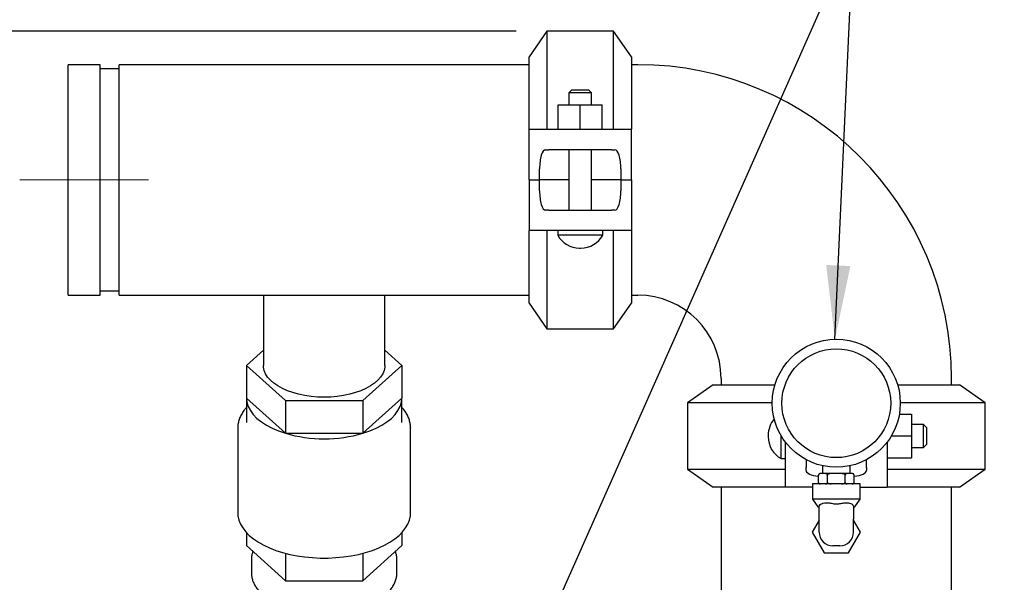
# Model space of a CAD drawing. Units: inches. Extents: x 0.1 to 22.1, y 0.1 to 17.1.
# Drawn here: x 9.2 to 10.8, y 7.1 to 8 of the extents above; entities that cross this region are included whole.
import ezdxf

# ---------------------------------------------------------------- set-up
doc = ezdxf.new("R2010")
doc.units = ezdxf.units.IN
doc.header["$MEASUREMENT"] = 0
doc.linetypes.add('CENTERX2', pattern=[0.8, 0.5, -0.1, 0.1, -0.1])
doc.layers.add('7', color=7, linetype='Continuous', lineweight=25)
doc.styles.add('SLDTEXTSTYLE0', font='TXT', dxfattribs={"width": 0.75})
doc.dimstyles.new('SLDDIMSTYLE0', dxfattribs={"dimtxt": 0.12, "dimasz": 0.12, "dimexe": 0, "dimexo": 0.0625, "dimgap": 0.03, "dimtad": 0, "dimtih": 1, "dimtoh": 1, "dimdec": 6, "dimlfac": 12, "dimrnd": 1e-09, "dimzin": 12, "dimdsep": 46, "dimlunit": 5, "dimtxsty": 'SLDTEXTSTYLE0', "dimsah": 1, "dimcen": 0.09, "dimadec": 0, "dimazin": 3, "dimtfac": 1, "dimtofl": 0, "dimtmove": 0, "dimatfit": 3, "dimfxl": 0, "dimfrac": 2, "dimtolj": 1, "dimtzin": 12, "dimarcsym": 0})
doc.dimstyles.new('SLDDIMSTYLE2', dxfattribs={"dimtxt": 0.18, "dimasz": 0.12, "dimexe": 0, "dimexo": 0.0625, "dimgap": 0, "dimtad": 0, "dimtih": 1, "dimtoh": 1, "dimdec": 0, "dimrnd": 1e-09, "dimzin": 0, "dimdsep": 46, "dimlunit": 5, "dimtxsty": 'Standard', "dimsah": 1, "dimcen": 0.09, "dimadec": 0, "dimazin": 0, "dimtfac": 0.12, "dimtdec": 0, "dimtofl": 0, "dimtmove": 0, "dimatfit": 3, "dimfxl": 0, "dimfrac": 2, "dimtolj": 1, "dimtzin": 0, "dimarcsym": 0})

# ---------------------------------------------------------------- blocks, each defined once
blk = doc.blocks.new('_D_1')
at = {"layer": '7'}
for p, q in [((10.0511, 7.9686), (6.6654, 7.9686)), ((6.7904, 7.9686), (6.7904, 6.3056)), ((6.8725, 6.2913), (6.8725, 6.1294)), ((6.8725, 6.2913), (6.8968, 6.2913)), ((7.3245, 6.2913), (7.3002, 6.2913)), ((7.3245, 6.2913), (7.3245, 6.1294)), ((6.8725, 6.1294), (6.8968, 6.1294)), ((7.3245, 6.1294), (7.3002, 6.1294)), ((6.7904, 1.7109), (6.7904, 6.1152)), ((8.6303, 1.7109), (6.6654, 1.7109))]:
    blk.add_line(p, q, dxfattribs=at)
for centre, start, end in [((6.3356, 6.2104), 153.4349, 206.5651), ((7.2452, 6.2104), 333.4349, 26.5651)]:
    blk.add_arc(centre, 0.2129, start, end, dxfattribs=at)
for points in [[(6.7904, 7.9686), (6.7704, 7.8486), (6.8104, 7.8486)], [(6.7904, 1.7109), (6.8104, 1.8309), (6.7704, 1.8309)]]:
    blk.add_solid(points, dxfattribs=at)
at = {"layer": '7', "char_height": 0.12, "attachment_point": 1, "style": 'SLDTEXTSTYLE0'}
for s, insert in [('75-1/16"', (6.2077, 6.2698)), ('1907', (6.9212, 6.2698))]:
    blk.add_mtext(s, dxfattribs=dict(at, insert=insert))

msp = doc.modelspace()

# ---------------------------------------------------------------- linework, layer by layer
at = {"color": 7, "linetype": 'Continuous', "lineweight": 25}
for p, q in [((10.10111993, 7.96856831), (10.07195325, 7.92691389)), ((10.20945326, 7.96856831), (10.10111993, 7.96856831)), ((10.10111993, 7.96856831), (10.10111993, 7.80898509)), ((10.23861993, 7.92691389), (10.20945326, 7.96856831)), ((10.20945326, 7.80898509), (10.20945326, 7.96856831)), ((10.07195325, 7.80898509), (10.07195325, 7.92691389)), ((10.23861993, 7.92691389), (10.23861993, 7.80898509)), ((9.37403656, 7.91398508), (9.32195329, 7.91398508)), ((9.32195329, 7.62831222), (9.32195329, 7.91398508)), ((9.37403656, 7.62831222), (9.37403656, 7.91398508)), ((9.40528657, 7.90706836), (9.37403656, 7.90706836)), ((10.07195325, 7.91398508), (9.40528657, 7.91398508)), ((9.40528657, 7.62831222), (9.40528657, 7.91398508)), ((10.24903659, 7.91398508), (10.23861993, 7.91398508)), ((10.14170326, 7.8731516), (10.13670326, 7.86815169)), ((10.13670326, 7.86815169), (10.13670326, 7.8485682)), ((10.15528659, 7.86815169), (10.13670326, 7.86815169)), ((10.14170326, 7.8731516), (10.15528659, 7.8731516)), ((10.15528659, 7.8731516), (10.16886993, 7.8731516)), ((10.17386992, 7.86815169), (10.15528659, 7.86815169)), ((10.17386992, 7.86815169), (10.16886993, 7.8731516)), ((10.17386992, 7.8485682), (10.17386992, 7.86815169)), ((10.1195366, 7.80898509), (10.1195366, 7.8485682)), ((10.1195366, 7.8485682), (10.15528659, 7.8485682)), ((10.15528659, 7.80898509), (10.15528659, 7.8485682)), ((10.15528659, 7.8485682), (10.19103659, 7.8485682)), ((10.19103659, 7.80898509), (10.19103659, 7.8485682)), ((10.07195325, 7.72648506), (10.07195325, 7.80898509)), ((10.07195325, 7.80898509), (10.10377241, 7.80898509)), ((10.10377241, 7.80898509), (10.14352215, 7.80898509)), ((10.14368668, 7.80898509), (10.14352215, 7.80898509)), ((10.14368668, 7.80898509), (10.15528659, 7.80898509)), ((10.15528659, 7.80898509), (10.1668865, 7.80898509)), ((10.16705102, 7.80898509), (10.1668865, 7.80898509)), ((10.16705102, 7.80898509), (10.20680076, 7.80898509)), ((10.20680076, 7.80898509), (10.23861993, 7.80898509)), ((10.23861993, 7.72648506), (10.23861993, 7.80898509)), ((10.09892946, 7.77565146), (10.10377241, 7.77565146)), ((10.14352215, 7.77565146), (10.10377241, 7.77565146)), ((10.13670326, 7.77545552), (10.13466685, 7.77565146)), ((10.13670326, 7.77565146), (10.13670326, 7.67731827)), ((10.16705102, 7.77565146), (10.14352215, 7.77565146)), ((10.20680076, 7.77565146), (10.16705102, 7.77565146)), ((10.17386992, 7.67731827), (10.17386992, 7.77565146)), ((10.20680076, 7.77565146), (10.21164373, 7.77565146)), ((10.08910802, 7.72648506), (10.08910802, 7.74440165)), ((10.22146516, 7.74440165), (10.22146516, 7.72648506)), ((10.07195325, 7.72648506), (10.08910802, 7.72648506)), ((10.07195325, 7.72648506), (10.07195325, 7.64398504)), ((10.13670326, 7.72648506), (10.08910802, 7.72648506)), ((10.08910802, 7.70856808), (10.08910802, 7.72648506)), ((10.22146516, 7.72648506), (10.17386992, 7.72648506)), ((10.22146516, 7.72648506), (10.23861993, 7.72648506)), ((10.22146516, 7.72648506), (10.22146516, 7.70856808)), ((10.23861993, 7.72648506), (10.23861993, 7.64398504)), ((10.10377241, 7.67731827), (10.09892946, 7.67731827)), ((10.10377241, 7.67731827), (10.14352215, 7.67731827)), ((10.14352215, 7.67731827), (10.16705102, 7.67731827)), ((10.16705102, 7.67731827), (10.20680076, 7.67731827)), ((10.17386992, 7.67751421), (10.17590633, 7.67731827)), ((10.21164373, 7.67731827), (10.20680076, 7.67731827)), ((10.10377241, 7.64398504), (10.07195325, 7.64398504)), ((10.07195325, 7.52605584), (10.07195325, 7.64398504)), ((10.10111993, 7.64398504), (10.10111993, 7.48440142)), ((10.14352215, 7.64398504), (10.10377241, 7.64398504)), ((10.11861992, 7.64398504), (10.11861992, 7.63656614)), ((10.15528659, 7.64398504), (10.14352215, 7.64398504)), ((10.16705102, 7.64398504), (10.15528659, 7.64398504)), ((10.20680076, 7.64398504), (10.16705102, 7.64398504)), ((10.19195326, 7.63656614), (10.19195326, 7.64398504)), ((10.23861993, 7.64398504), (10.20680076, 7.64398504)), ((10.20945326, 7.48440142), (10.20945326, 7.64398504)), ((10.23861993, 7.64398504), (10.23861993, 7.52605584)), ((9.32195329, 7.53898504), (9.32195329, 7.62831222)), ((9.37403656, 7.53898504), (9.37403656, 7.62831222)), ((9.40528657, 7.53898504), (9.40528657, 7.62831222)), ((10.15528659, 7.63656614), (10.11861992, 7.63656614)), ((10.19195326, 7.63656614), (10.15528659, 7.63656614)), ((10.15414333, 7.61563568), (10.15642984, 7.61563568)), ((9.37403656, 7.54590176), (9.40528657, 7.54590176)), ((9.32195329, 7.53898504), (9.37403656, 7.53898504)), ((9.40528657, 7.53898504), (9.72413084, 7.53898504)), ((9.63966159, 7.53898504), (9.63966159, 7.42474476)), ((9.75287155, 7.53898504), (10.07195325, 7.53898504)), ((9.83757825, 7.42474476), (9.83757825, 7.53898504)), ((10.23861993, 7.53898504), (10.24903659, 7.53898504)), ((10.07195325, 7.52605584), (10.10111993, 7.48440142)), ((10.20945326, 7.48440142), (10.23861993, 7.52605584)), ((10.10111993, 7.48440142), (10.20945326, 7.48440142)), ((9.63966159, 7.44953623), (9.61232456, 7.42474476)), ((9.86491528, 7.42474476), (9.83757825, 7.44953623)), ((9.61232456, 7.42474476), (9.61232456, 7.37149638)), ((9.61232456, 7.42474476), (9.67547224, 7.36747737)), ((9.8017676, 7.36747737), (9.86491528, 7.42474476)), ((9.86491528, 7.42474476), (9.86491528, 7.37149638)), ((10.38445326, 7.40356829), (10.38445326, 7.39315156)), ((10.75945325, 7.39315156), (10.75945325, 7.40356829)), ((10.37152424, 7.39315156), (10.32986992, 7.36398479)), ((10.37152424, 7.39315156), (10.47220009, 7.39315156)), ((10.67170643, 7.39315156), (10.77238226, 7.39315156)), ((10.81403658, 7.36398479), (10.77238226, 7.39315156)), ((9.61232456, 7.37149638), (9.61232828, 7.37149325)), ((9.61232828, 7.37149325), (9.61232828, 7.33156049)), ((9.61232828, 7.37149325), (9.67546852, 7.31423251)), ((9.80177131, 7.31423251), (9.86491161, 7.37149325)), ((9.86491161, 7.37149325), (9.86491528, 7.37149638)), ((9.86491161, 7.33156049), (9.86491161, 7.37149325)), ((9.67547224, 7.36747737), (9.67547224, 7.31422899)), ((9.67547224, 7.36747737), (9.8017676, 7.36747737)), ((9.8017676, 7.36747737), (9.8017676, 7.31422899)), ((10.32986992, 7.36398479), (10.32986992, 7.25565139)), ((10.46778992, 7.36398479), (10.32986992, 7.36398479)), ((10.81403658, 7.36398479), (10.6761166, 7.36398479)), ((10.81403658, 7.25565139), (10.81403658, 7.36398479)), ((10.67462516, 7.34556836), (10.69403659, 7.34556836)), ((10.69403659, 7.34556836), (10.69403659, 7.30981809)), ((9.5979949, 7.3226855), (9.5979949, 7.18477271)), ((9.8792419, 7.32316969), (9.87924494, 7.3226855)), ((9.87924494, 7.18477271), (9.87924494, 7.3226855)), ((10.71361993, 7.32840152), (10.69403659, 7.32840152)), ((10.71861991, 7.32340161), (10.71361993, 7.32840152)), ((10.71361993, 7.29123505), (10.71361993, 7.32840152)), ((10.71861991, 7.32340161), (10.71861991, 7.29623496)), ((9.67546852, 7.31423251), (9.67547224, 7.31422899)), ((9.67547224, 7.31422899), (9.67547967, 7.31422899)), ((9.67547967, 7.31422899), (9.80176022, 7.31422899)), ((9.80176022, 7.31422899), (9.8017676, 7.31422899)), ((9.8017676, 7.31422899), (9.80177131, 7.31423251)), ((10.46110383, 7.31096168), (10.46110383, 7.30867488)), ((10.48203465, 7.27315145), (10.48203465, 7.3105651)), ((10.66143091, 7.30981809), (10.69403659, 7.30981809)), ((10.69403659, 7.30981809), (10.69403659, 7.27406821)), ((10.48945325, 7.29805399), (10.48945325, 7.29955545)), ((10.48945325, 7.25830387), (10.48945325, 7.29805399)), ((10.65445326, 7.29955545), (10.65445326, 7.29821826)), ((10.65445326, 7.29821826), (10.65445326, 7.29805399)), ((10.65445326, 7.29805399), (10.65445326, 7.25830387)), ((10.69403659, 7.29123505), (10.71361993, 7.29123505)), ((10.71361993, 7.29123505), (10.71861991, 7.29623496)), ((10.65445326, 7.27406821), (10.69403659, 7.27406821)), ((10.48203465, 7.27315145), (10.48945325, 7.27315145)), ((10.48945325, 7.22648501), (10.48945325, 7.25830387)), ((10.52278659, 7.27131834), (10.52278659, 7.25830387)), ((10.52278659, 7.25346119), (10.52278659, 7.25830387)), ((10.54945326, 7.26144407), (10.54945326, 7.24856806)), ((10.59445325, 7.24856806), (10.59445325, 7.26144407)), ((10.62111992, 7.25830387), (10.62111992, 7.27131834)), ((10.62111992, 7.25830387), (10.62111992, 7.25346119)), ((10.65445326, 7.25830387), (10.65445326, 7.22648501)), ((10.32986992, 7.25565139), (10.37152424, 7.22648501)), ((10.32986992, 7.25565139), (10.48945325, 7.25565139)), ((10.54308575, 7.2344014), (10.54308575, 7.24606811)), ((10.54611199, 7.24856806), (10.54558575, 7.24856806)), ((10.55449325, 7.24856806), (10.54611199, 7.24856806)), ((10.56357199, 7.24856806), (10.55449325, 7.24856806)), ((10.55751949, 7.2344014), (10.55751949, 7.24606811)), ((10.58033452, 7.24856806), (10.56357199, 7.24856806)), ((10.58941326, 7.24856806), (10.58033452, 7.24856806)), ((10.58638702, 7.2344014), (10.58638702, 7.24606811)), ((10.59779452, 7.24856806), (10.58941326, 7.24856806)), ((10.59832078, 7.24856806), (10.59779452, 7.24856806)), ((10.60082, 7.2461299), (10.60081787, 7.24618857)), ((10.60082076, 7.2344014), (10.60082076, 7.24606811)), ((10.65445326, 7.25565139), (10.81403658, 7.25565139)), ((10.77238226, 7.22648501), (10.81403658, 7.25565139)), ((10.48945325, 7.22648501), (10.37152424, 7.22648501)), ((10.38445326, 7.22648501), (10.38445326, 6.93211003)), ((10.53320326, 7.22648501), (10.48945325, 7.22648501)), ((10.53320326, 7.23190144), (10.53320326, 7.20690152)), ((10.61070327, 7.23190144), (10.53320326, 7.23190144)), ((10.54308651, 7.23433999), (10.54308864, 7.23428133)), ((10.61070327, 7.20690152), (10.61070327, 7.23190144)), ((10.61070327, 7.22648501), (10.65445326, 7.22648501)), ((10.77238226, 7.22648501), (10.65445326, 7.22648501)), ((10.75945325, 6.93211003), (10.75945325, 7.22648501)), ((10.53320326, 7.20690152), (10.54195584, 7.19440175)), ((10.61070327, 7.20690152), (10.53320326, 7.20690152)), ((10.54195584, 7.19440175), (10.54403658, 7.19440175)), ((10.54403658, 7.17446822), (10.54403658, 7.19441348)), ((10.59986993, 7.19441348), (10.59986993, 7.17446822)), ((10.59986993, 7.19440175), (10.60195067, 7.19440175)), ((10.60195067, 7.19440175), (10.61070327, 7.20690152)), ((10.54403658, 7.17310482), (10.53278659, 7.15356827)), ((10.54403658, 7.15340166), (10.54403658, 7.17446822)), ((10.59986993, 7.15340166), (10.59986993, 7.17446822)), ((10.61111992, 7.15356827), (10.59986993, 7.17310482)), ((9.61232456, 7.15239104), (9.61232456, 7.13152433)), ((9.86491528, 7.15239104), (9.86491528, 7.13152433)), ((10.53278659, 7.15356827), (10.55229335, 7.11969335)), ((10.59161318, 7.11969335), (10.61111992, 7.15356827)), ((9.61232456, 7.13152433), (9.67547224, 7.07425693)), ((9.8017676, 7.07425693), (9.86491528, 7.13152433)), ((10.5775366, 7.1310683), (10.56636992, 7.1310683)), ((9.67547224, 7.11898428), (9.67547224, 7.07425693)), ((9.8017676, 7.11898428), (9.8017676, 7.07425693)), ((10.55229335, 7.11969335), (10.59161318, 7.11969335)), ((9.62028661, 7.10933763), (9.62028661, 7.08661825)), ((9.85695328, 7.08661825), (9.85695328, 7.10933763)), ((9.67547224, 7.07425693), (9.8017676, 7.07425693))]:
    msp.add_line(p, q, dxfattribs=at)
at = {"color": 7, "linetype": 'Continuous', "lineweight": 25, "flags": 128}
for points in [[(9.83757825, 7.42474476), (9.83743315, 7.42193974), (9.83627464, 7.41636217), (9.83397122, 7.41088316), (9.83054992, 7.40556685), (9.82605082, 7.40047503), (9.82052664, 7.39566794), (9.81404219, 7.3912015), (9.80667349, 7.38712852), (9.79850694, 7.3834967), (9.78963826, 7.3803483), (9.78017143, 7.37772045), (9.77021747, 7.37564367), (9.75989304, 7.374143), (9.74931918, 7.37323524), (9.73861992, 7.37293135), (9.72792066, 7.37323524), (9.7173468, 7.374143), (9.70702237, 7.37564367), (9.69706841, 7.37772045), (9.68760158, 7.3803483), (9.6787329, 7.3834967), (9.67056635, 7.38712852), (9.66319765, 7.3912015), (9.6567132, 7.39566794), (9.65118907, 7.40047503), (9.64668992, 7.40556685), (9.64326862, 7.41088316), (9.6409652, 7.41636217), (9.63980674, 7.42193974), (9.63966159, 7.42474476)], [(9.61232828, 7.37149325), (9.61302063, 7.36458201), (9.61508885, 7.35774664), (9.6185102, 7.35106145), (9.62324729, 7.34460076), (9.62924813, 7.33843418), (9.63644709, 7.33262977), (9.64476519, 7.32725127), (9.65411146, 7.32235775), (9.66438339, 7.31800199), (9.67546852, 7.31423251)], [(9.80177131, 7.31423251), (9.81285645, 7.31800199), (9.82312842, 7.32235775), (9.83247465, 7.32725127), (9.8407928, 7.33262977), (9.8479917, 7.33843418), (9.8539926, 7.34460076), (9.85872963, 7.35106145), (9.86215103, 7.35774664), (9.86421921, 7.36458201), (9.86491161, 7.37149325)], [(9.5979949, 7.18477271), (9.59832275, 7.17974816), (9.59977669, 7.17308879), (9.60238112, 7.1665268), (9.60611447, 7.16011578), (9.61094581, 7.15390892), (9.6168351, 7.14795784), (9.62373353, 7.14231183), (9.63158397, 7.13701781), (9.64032129, 7.13211959), (9.64987319, 7.12765746), (9.66016047, 7.12366856), (9.67109786, 7.12018615), (9.68259478, 7.11723877), (9.69455594, 7.11485106), (9.70688221, 7.11304298), (9.71947149, 7.11182898), (9.73221941, 7.11121964), (9.74502043, 7.11121964), (9.75776835, 7.11182898), (9.77035763, 7.11304298), (9.78268389, 7.11485106), (9.79464506, 7.11723877), (9.80614198, 7.12018615), (9.81707942, 7.12366856), (9.82736665, 7.12765746), (9.83691855, 7.13211959), (9.84565592, 7.13701781), (9.85350631, 7.14231183), (9.86040474, 7.14795784), (9.86629403, 7.15390892), (9.87112537, 7.16011578), (9.87485872, 7.1665268), (9.87746315, 7.17308879), (9.87891709, 7.17974816), (9.87924494, 7.18477271)]]:
    msp.add_lwpolyline(points, dxfattribs=at)
at = {"color": 7, "linetype": 'Continuous', "lineweight": 25}
for radius in [0.10416667, 0.08854167]:
    msp.add_circle((10.57195326, 7.36315158), radius, dxfattribs=at)
for centre, radius, start, end in [((10.24903659, 7.40356825), 0.51041667, 0, 90), ((10.15414333, 7.65624574), 0.04061025, 208.98578307, 270), ((10.15642985, 7.65624574), 0.04061025, 270, 331.01421693), ((10.24903659, 7.40356825), 0.13541667, 0, 90), ((10.50171408, 7.3109615), 0.04061025, 139.16193523, 180), ((9.73861994, 7.53200349), 0.22674309, 253.83131938, 286.16868062), ((10.50171408, 7.30867499), 0.04061025, 180, 241.01421693), ((10.54558574, 7.24606825), 0.0025, 160.07958037, 188.53850293), ((10.54558574, 7.24606825), 0.0025, 90, 126.9590015), ((10.59832077, 7.24606825), 0.0025, 52.70806384, 90), ((10.54558574, 7.23440158), 0.0025, 232.70806384, 270), ((10.59832077, 7.23440158), 0.0025, 270, 306.9590015), ((10.59832077, 7.23440158), 0.0025, 340.07958037, 8.53850293), ((10.56636992, 7.15340158), 0.02233333, 180, 270), ((10.57753659, 7.15340158), 0.02233333, 270, 0)]:
    msp.add_arc(centre, radius, start, end, dxfattribs=at)
for centre, major_axis, start_param, end_param in [((10.09892945, 7.74440158), (0, 0.03125), 0, 1.5707963268), ((10.21164373, 7.74440158), (0, 0.03125), 4.7123889804, 6.2831853072), ((10.09892945, 7.70856825), (0, 0.03125), 1.5707963268, 3.1415926536), ((10.21164373, 7.70856825), (0, 0.03125), 3.1415926536, 4.7123889804), ((10.55403659, 7.2534611), (0.03125, 0), 3.1415926536, 4.3543619025), ((10.58986992, 7.2534611), (0.03125, 0), 5.0704160583, 6.2831853072)]:
    msp.add_ellipse(centre, major_axis=major_axis, ratio=0.3142857143, start_param=start_param, end_param=end_param, dxfattribs=at)
for points, knots in [([(10.17590633, 7.77565146), (10.17546152, 7.77564881), (10.17491029, 7.77564553), (10.17403829, 7.77547545), (10.17386992, 7.77544261)], [0, 0, 0, 0, 0.8069162852, 1, 1, 1, 1]), ([(10.13466685, 7.67731827), (10.13511165, 7.67732092), (10.13566289, 7.6773242), (10.13653489, 7.67749428), (10.13670326, 7.67752712)], [0, 0, 0, 0, 0.8069162852, 1, 1, 1, 1]), ([(9.72426034, 7.53899169), (9.72532311, 7.53898927), (9.73192974, 7.53897421), (9.74171582, 7.53898657), (9.75005676, 7.53898837), (9.75278316, 7.53898895)], [0, 0, 0, 0, 0.1142911249, 0.7104879352, 1, 1, 1, 1]), ([(9.61232828, 7.35631323), (9.61128267, 7.35517161), (9.6084204, 7.35204651), (9.6048098, 7.34662456), (9.6014523, 7.34014898), (9.59924086, 7.33352802), (9.59808086, 7.32765514), (9.59810621, 7.3240079), (9.598116, 7.32259945)], [0, 0, 0, 0, 0.1123023738, 0.3074189031, 0.5008854508, 0.6921578362, 0.8811216285, 1, 1, 1, 1]), ([(9.87918578, 7.32321818), (9.87910703, 7.32515737), (9.8789386, 7.32930468), (9.87741489, 7.33559429), (9.87493061, 7.34203672), (9.87136049, 7.34830463), (9.86800443, 7.35309087), (9.86554005, 7.35567375), (9.86491161, 7.3563324)], [0, 0, 0, 0, 0.1665354304, 0.3561673858, 0.5466549982, 0.7389474878, 0.9334299192, 1, 1, 1, 1]), ([(10.54611199, 7.24856806), (10.54609002, 7.2485681), (10.5455578, 7.24856908), (10.54483101, 7.24847414), (10.54393301, 7.24795812), (10.543463, 7.24746031), (10.54318399, 7.24681675), (10.54309445, 7.2463978), (10.54308766, 7.24614041), (10.54308575, 7.24606811)], [0, 0, 0, 0, 0.0186687976, 0.4522048852, 0.6103871173, 0.8128819775, 0.8907674389, 0.9693173249, 1, 1, 1, 1]), ([(10.55751949, 7.24606811), (10.5575115, 7.24621728), (10.55749555, 7.24651505), (10.55735652, 7.24700076), (10.55704663, 7.24758519), (10.55619806, 7.24836701), (10.55528248, 7.24855412), (10.55460145, 7.24856615), (10.55449325, 7.24856806)], [0, 0, 0, 0, 0.0631418433, 0.1260327729, 0.2327205415, 0.4205232193, 0.9079343066, 1, 1, 1, 1]), ([(10.56357199, 7.24856806), (10.56303046, 7.24855741), (10.56165135, 7.2485303), (10.55997234, 7.24825004), (10.55865833, 7.24767287), (10.55802651, 7.24721154), (10.55763674, 7.2466786), (10.5575241, 7.2462998), (10.55752002, 7.24609458), (10.55751949, 7.24606811)], [0, 0, 0, 0, 0.2301934393, 0.5862335157, 0.7115798614, 0.8376348419, 0.9128567967, 0.9887575566, 1, 1, 1, 1]), ([(10.58638702, 7.24606811), (10.58638701, 7.24607019), (10.58638656, 7.24622), (10.58632425, 7.24655148), (10.5860112, 7.24707371), (10.58527847, 7.24768934), (10.58337609, 7.24846919), (10.58160708, 7.24852669), (10.58033452, 7.24856806)], [0, 0, 0, 0, 0.000886786, 0.0636895399, 0.1400974924, 0.2551381568, 0.4641750964, 1, 1, 1, 1]), ([(10.58941326, 7.24856806), (10.58939128, 7.2485681), (10.58885908, 7.24856908), (10.58813228, 7.24847414), (10.58723427, 7.24795812), (10.58676427, 7.24746031), (10.58648525, 7.24681675), (10.58639572, 7.2463978), (10.58638893, 7.24614041), (10.58638702, 7.24606811)], [0, 0, 0, 0, 0.0186691718, 0.4522050622, 0.6103871108, 0.812881966, 0.8907674254, 0.9693173096, 1, 1, 1, 1]), ([(10.60082076, 7.24606811), (10.60081277, 7.24621728), (10.60079682, 7.24651505), (10.60065778, 7.24700076), (10.60034794, 7.2475852), (10.59949929, 7.248367), (10.59858375, 7.24855412), (10.59790272, 7.24856615), (10.59779452, 7.24856806)], [0, 0, 0, 0, 0.0631418001, 0.1260328072, 0.2327194595, 0.4205233158, 0.907934322, 1, 1, 1, 1]), ([(10.54308575, 7.2344014), (10.54309375, 7.23425235), (10.54310972, 7.23395473), (10.54324872, 7.23346912), (10.54355865, 7.23288474), (10.54440705, 7.23210201), (10.54532278, 7.23191646), (10.54600379, 7.2319035), (10.54611199, 7.23190144)], [0, 0, 0, 0, 0.0630896062, 0.1259829754, 0.2326748665, 0.420509321, 0.9079300804, 1, 1, 1, 1]), ([(10.55449325, 7.23190144), (10.55451523, 7.23190154), (10.55504742, 7.23190379), (10.55577423, 7.23199529), (10.55667224, 7.23251187), (10.55714224, 7.23300957), (10.55742126, 7.23365314), (10.55751076, 7.23407196), (10.55751758, 7.23432923), (10.55751949, 7.2344014)], [0, 0, 0, 0, 0.0186702825, 0.4522300579, 0.6104208214, 0.8129268327, 0.8908165831, 0.9693707948, 1, 1, 1, 1]), ([(10.55751949, 7.2344014), (10.5575195, 7.23439944), (10.55752, 7.23424976), (10.55758225, 7.23391841), (10.55789531, 7.23339618), (10.55862804, 7.23278054), (10.56053045, 7.23200075), (10.56229945, 7.23194299), (10.56357199, 7.23190144)], [0, 0, 0, 0, 0.0008314037, 0.0636372473, 0.1400489588, 0.2550952829, 0.4641456657, 1, 1, 1, 1]), ([(10.58033452, 7.23190144), (10.58087605, 7.23191225), (10.58225514, 7.23193977), (10.58393417, 7.23221983), (10.58524818, 7.23279702), (10.58588, 7.23325835), (10.58626977, 7.23379129), (10.58638237, 7.23416996), (10.58638649, 7.23437505), (10.58638702, 7.2344014)], [0, 0, 0, 0, 0.2302078407, 0.5862668462, 0.7116198561, 0.8376815383, 0.9129074924, 0.9888122876, 1, 1, 1, 1]), ([(10.58638702, 7.2344014), (10.58639502, 7.23425235), (10.58641099, 7.23395473), (10.58654999, 7.23346912), (10.58685992, 7.23288473), (10.58770832, 7.23210201), (10.58862405, 7.23191646), (10.58930506, 7.2319035), (10.58941326, 7.23190144)], [0, 0, 0, 0, 0.0630896297, 0.1259829017, 0.2326746439, 0.4205094054, 0.9079300938, 1, 1, 1, 1]), ([(10.59779452, 7.23190144), (10.59781649, 7.23190154), (10.5983487, 7.23190379), (10.5990755, 7.23199529), (10.5999735, 7.23251187), (10.60044351, 7.23300957), (10.60072253, 7.23365314), (10.60081203, 7.23407196), (10.60081885, 7.23432923), (10.60082076, 7.2344014)], [0, 0, 0, 0, 0.0186699083, 0.4522298809, 0.6104208278, 0.8129268442, 0.8908165965, 0.9693708102, 1, 1, 1, 1]), ([(10.54403658, 7.19441348), (10.54435547, 7.19582548), (10.54491202, 7.19828976), (10.54823179, 7.19990879), (10.55170966, 7.20081935), (10.5558232, 7.20124024), (10.56147641, 7.20085531), (10.56502443, 7.20011129), (10.56636992, 7.19982914)], [0, 0, 0, 0, 0.2687070342, 0.4689585698, 0.5132347016, 0.6996312159, 0.8860938324, 1, 1, 1, 1]), ([(10.5775366, 7.19982914), (10.57978434, 7.20026466), (10.58428253, 7.20113624), (10.58967094, 7.20112561), (10.59428927, 7.20043651), (10.59785609, 7.19894837), (10.59966279, 7.19668343), (10.59981668, 7.19499708), (10.59986993, 7.19441348)], [0, 0, 0, 0, 0.1887738898, 0.377774566, 0.4863770491, 0.6898039129, 0.8926494775, 1, 1, 1, 1]), ([(9.62264376, 7.12216593), (9.62205009, 7.12036881), (9.62083365, 7.11668654), (9.62033217, 7.11235821), (9.62029478, 7.10987954), (9.62028661, 7.10933763)], [0, 0, 0, 0, 0.4268928919, 0.8747012666, 1, 1, 1, 1]), ([(9.85686454, 7.10914521), (9.85689381, 7.10958382), (9.8570592, 7.11206261), (9.85641788, 7.1164656), (9.85520376, 7.12032016), (9.85461646, 7.1221847)], [0, 0, 0, 0, 0.099905276, 0.5646023049, 1, 1, 1, 1]), ([(9.62035373, 7.08641214), (9.62033413, 7.0861063), (9.62018375, 7.08375998), (9.62090268, 7.07937067), (9.62255711, 7.07334721), (9.6253119, 7.0674665), (9.62902682, 7.06176229), (9.63372161, 7.0562725), (9.63935704, 7.05104634), (9.64588655, 7.04613749), (9.65324312, 7.04159457), (9.66135143, 7.03746168), (9.67013036, 7.03377075), (9.67949844, 7.03055062), (9.68937269, 7.02782474), (9.69966678, 7.02561041), (9.71029275, 7.0239249), (9.7211594, 7.02277856), (9.73217424, 7.02218119), (9.74324323, 7.02213495), (9.75427175, 7.02264253), (9.76516559, 7.0236979), (9.77583175, 7.0252945), (9.78617966, 7.02742007), (9.79612167, 7.03005976), (9.80557332, 7.03319605), (9.81445424, 7.0368078), (9.82268792, 7.04087202), (9.83020121, 7.045364), (9.83692294, 7.05025613), (9.84278302, 7.0555137), (9.84771274, 7.06109481), (9.85164838, 7.06694382), (9.85454295, 7.07299112), (9.85631883, 7.07902959), (9.85691081, 7.08359715), (9.85694566, 7.08607623), (9.85695328, 7.08661825)], [0, 0, 0, 0, 0.0042955388, 0.0329543697, 0.0616139757, 0.0904938604, 0.1197530671, 0.1494254633, 0.1794379564, 0.2096703202, 0.2400098062, 0.2703714846, 0.3007080983, 0.3310046548, 0.3612587815, 0.3914751652, 0.4216601106, 0.4518218221, 0.4819684069, 0.5121082503, 0.5422493575, 0.572397654, 0.6025614291, 0.6327493237, 0.6629702268, 0.6932334169, 0.7235471317, 0.753917615, 0.7843457704, 0.8148217131, 0.845304523, 0.8757097995, 0.9059179655, 0.9357871437, 0.9652139797, 0.9923944912, 1, 1, 1, 1])]:
    msp.add_open_spline(points, degree=3, knots=knots, dxfattribs=at)
msp.add_open_spline([(10.56636992, 7.19982914), (10.56823103, 7.19949748), (10.57195326, 7.19883416), (10.57567548, 7.19949748), (10.5775366, 7.19982914)], degree=3, dxfattribs=at)
at = {"layer": '7', "linetype": 'CENTERX2', "lineweight": 18}
msp.add_line((9.45277675, 7.72648491), (9.2432131, 7.72648491), dxfattribs=at)

# ---------------------------------------------------------------- dimensions: what is measured, and where the dimension line sits
at = {"layer": '7'}
dim = msp.add_linear_dim(base=(6.79039056, 7.96856825), p1=(8.68028659, 1.71085991), p2=(10.10111992, 7.96856825), angle=90, text='(<>)', dimstyle='SLDDIMSTYLE0', dxfattribs=at)
dim.commit()
dim.dimension.update_dxf_attribs({"geometry": '_D_1', "text_midpoint": (6.79039056, 6.21038659), "dimtype": 160})

# ---------------------------------------------------------------- leaders
for points in [[(9.92410531, 6.60131336), (10.59924825, 8.12301906), (10.84531124, 8.12301906)], [(10.56976624, 7.46729528), (10.59924825, 8.12301906), (10.84531124, 8.12301906)]]:
    msp.add_leader(points, dimstyle='SLDDIMSTYLE2', dxfattribs=at)

doc.saveas('drawing.dxf')
